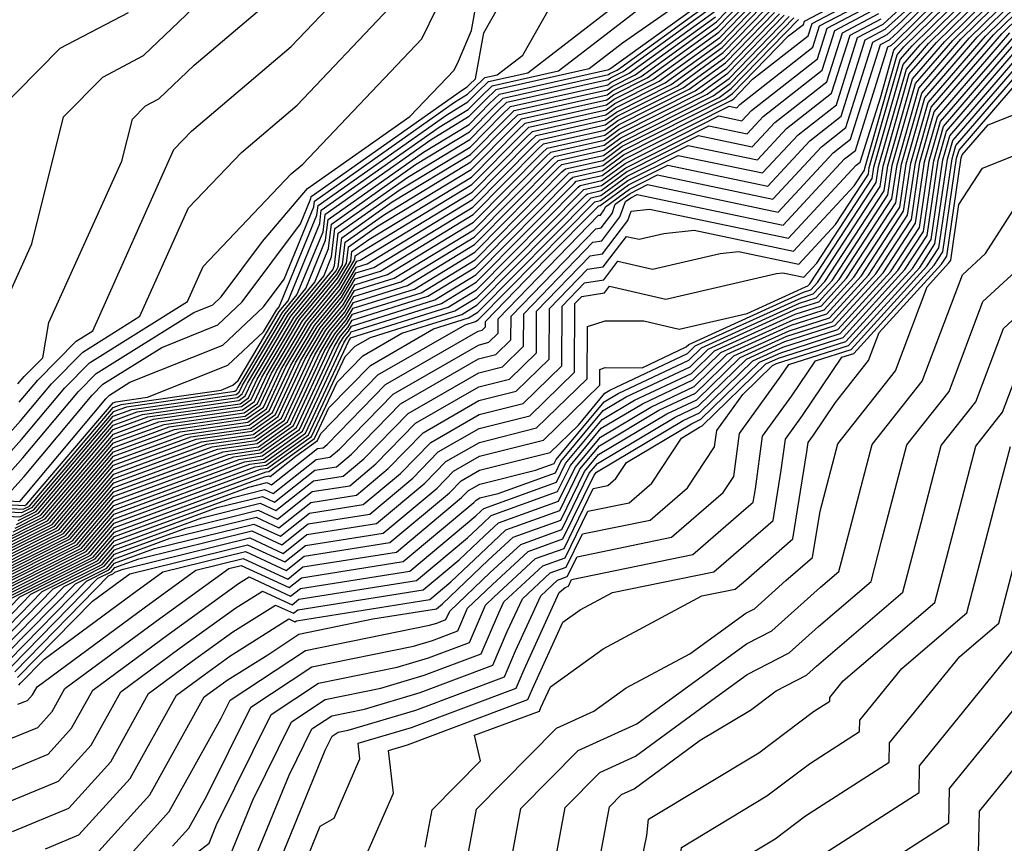
# Model space of a CAD drawing. Extents: x 1818958 to 1819392, y 2781009 to 2789211.
# Drawn here: x 1819272 to 1819329, y 2787408 to 2787455 of the extents above; entities that cross this region are included whole.
import ezdxf

# ---------------------------------------------------------------- set-up
doc = ezdxf.new("R2010")
doc.units = 0

msp = doc.modelspace()

# ---------------------------------------------------------------- linework, layer by layer
at = {"layer": 'Unknown_Line_Type', "color": 0}
for points in [[(1819271.46, 2787427.8, 2696), (1819272.5, 2787428.96, 2696), (1819276.44, 2787433.66, 2696), (1819277.05, 2787434.28, 2696), (1819280.45, 2787436.41, 2696), (1819283.68, 2787437.7, 2696), (1819285.09, 2787439.03, 2696), (1819288.45, 2787443.54, 2696), (1819289.05, 2787444.99, 2696), (1819289.06, 2787445.11, 2696), (1819297.79, 2787451.26, 2696), (1819298.07, 2787451.43, 2696), (1819298.2, 2787451.56, 2696), (1819298.55, 2787451.89, 2696), (1819299.03, 2787454.54, 2696), (1819304.77, 2787464.69, 2696)], [(1819266.57, 2787427.82, 2698), (1819272.26, 2787427.53, 2698), (1819272.57, 2787427.89, 2698), (1819277.22, 2787433.44, 2698), (1819277.44, 2787433.66, 2698), (1819278.61, 2787434.4, 2698), (1819283.97, 2787436.54, 2698), (1819286.31, 2787438.74, 2698), (1819287.5, 2787440.34, 2698), (1819289.22, 2787444.51, 2698), (1819289.26, 2787444.84, 2698), (1819297.34, 2787450.54, 2698), (1819298.09, 2787451, 2698), (1819298.43, 2787451.34, 2698), (1819299.09, 2787451.97, 2698), (1819299.79, 2787452.13, 2698), (1819301.27, 2787453.26, 2698), (1819306.62, 2787462.69, 2698)], [(1819270.79, 2787420.02, 2762), (1819272.9, 2787422.17, 2762), (1819276.74, 2787424.1, 2762), (1819277.71, 2787425.25, 2762), (1819284.56, 2787427.76, 2762), (1819286.38, 2787428.21, 2762), (1819286.87, 2787427.99, 2762), (1819289.35, 2787429.95, 2762), (1819290.14, 2787430.08, 2762), (1819290.69, 2787430.53, 2762), (1819293.79, 2787433.71, 2762), (1819298.71, 2787436.54, 2762), (1819299.32, 2787436.7, 2762), (1819299.86, 2787437.22, 2762), (1819299.86, 2787438.05, 2762), (1819305.64, 2787444.03, 2762), (1819305.75, 2787444.04, 2762), (1819305.97, 2787444.33, 2762), (1819306.04, 2787444.52, 2762), (1819307.42, 2787445.53, 2762), (1819309.05, 2787446.35, 2762), (1819315.7, 2787444.96, 2762), (1819318.5, 2787447.97, 2762), (1819319.91, 2787449.08, 2762), (1819321.46, 2787454, 2762), (1819322.3, 2787454.44, 2762), (1819323.11, 2787455.19, 2762), (1819328.12, 2787460.11, 2762)], [(1819270.95, 2787419.69, 2764), (1819273.54, 2787422.33, 2764), (1819276.87, 2787424, 2764), (1819277.71, 2787424.99, 2764), (1819283.65, 2787427.17, 2764), (1819286.26, 2787427.81, 2764), (1819286.95, 2787427.49, 2764), (1819289.27, 2787429.33, 2764), (1819290.52, 2787429.53, 2764), (1819291.39, 2787430.25, 2764), (1819294.22, 2787433.15, 2764), (1819298.72, 2787435.74, 2764), (1819299.71, 2787435.99, 2764), (1819300.59, 2787436.84, 2764), (1819300.6, 2787438.2, 2764), (1819305.48, 2787443.25, 2764), (1819305.79, 2787443.3, 2764), (1819306.43, 2787444.13, 2764), (1819306.61, 2787444.66, 2764), (1819307.46, 2787445.28, 2764), (1819308.46, 2787445.79, 2764), (1819316, 2787444.21, 2764), (1819319.17, 2787447.62, 2764), (1819320.18, 2787448.42, 2764), (1819321.9, 2787453.87, 2764), (1819322.42, 2787454.14, 2764), (1819322.92, 2787454.6, 2764), (1819328.3, 2787459.89, 2764)], [(1819271.12, 2787419.36, 2766), (1819274.18, 2787422.48, 2766), (1819277, 2787423.89, 2766), (1819277.72, 2787424.73, 2766), (1819282.75, 2787426.58, 2766), (1819286.13, 2787427.42, 2766), (1819287.03, 2787427, 2766), (1819289.2, 2787428.71, 2766), (1819290.91, 2787428.98, 2766), (1819292.1, 2787429.98, 2766), (1819294.66, 2787432.6, 2766), (1819298.73, 2787434.94, 2766), (1819300.11, 2787435.29, 2766), (1819301.32, 2787436.47, 2766), (1819301.33, 2787438.35, 2766), (1819305.32, 2787442.47, 2766), (1819305.83, 2787442.55, 2766), (1819306.88, 2787443.93, 2766), (1819307.19, 2787444.81, 2766), (1819307.51, 2787445.03, 2766), (1819307.88, 2787445.22, 2766), (1819316.3, 2787443.46, 2766), (1819319.84, 2787447.27, 2766), (1819320.46, 2787447.76, 2766), (1819322.34, 2787453.73, 2766), (1819322.54, 2787453.84, 2766), (1819322.73, 2787454.01, 2766), (1819328.48, 2787459.67, 2766)], [(1819271.29, 2787419.03, 2768), (1819274.82, 2787422.63, 2768), (1819277.13, 2787423.79, 2768), (1819277.72, 2787424.48, 2768), (1819281.84, 2787425.99, 2768), (1819286.01, 2787427.02, 2768), (1819287.12, 2787426.51, 2768), (1819289.12, 2787428.09, 2768), (1819291.29, 2787428.43, 2768), (1819292.8, 2787429.7, 2768), (1819295.09, 2787432.04, 2768), (1819298.73, 2787434.14, 2768), (1819300.5, 2787434.58, 2768), (1819302.06, 2787436.09, 2768), (1819302.07, 2787438.5, 2768), (1819305.16, 2787441.69, 2768), (1819305.87, 2787441.8, 2768), (1819307.34, 2787443.72, 2768), (1819307.53, 2787444.27, 2768), (1819308.59, 2787444.38, 2768), (1819316.6, 2787442.71, 2768), (1819320.51, 2787446.92, 2768), (1819320.73, 2787447.09, 2768), (1819321.9, 2787450.8, 2768), (1819322.68, 2787453.54, 2768), (1819322.79, 2787453.67, 2768), (1819328.66, 2787459.44, 2768)], [(1819270.67, 2787428.06, 2694), (1819272.43, 2787430.03, 2694), (1819275.65, 2787433.87, 2694), (1819276.66, 2787434.9, 2694), (1819282.29, 2787438.42, 2694), (1819283.39, 2787438.87, 2694), (1819283.87, 2787439.32, 2694), (1819286.26, 2787442.52, 2694), (1819288.85, 2787445.57, 2694), (1819294.75, 2787449.71, 2694), (1819297.31, 2787452.4, 2694), (1819297.56, 2787452.91, 2694), (1819298.31, 2787454.67, 2694), (1819299.11, 2787459.06, 2694)], [(1819271.46, 2787418.7, 2770), (1819275.46, 2787422.78, 2770), (1819277.27, 2787423.68, 2770), (1819277.72, 2787424.22, 2770), (1819280.93, 2787425.4, 2770), (1819285.89, 2787426.62, 2770), (1819287.2, 2787426.01, 2770), (1819289.05, 2787427.47, 2770), (1819291.68, 2787427.89, 2770), (1819293.51, 2787429.42, 2770), (1819295.53, 2787431.49, 2770), (1819298.74, 2787433.34, 2770), (1819300.89, 2787433.88, 2770), (1819302.79, 2787435.72, 2770), (1819302.81, 2787438.64, 2770), (1819305, 2787440.91, 2770), (1819305.91, 2787441.05, 2770), (1819307.25, 2787442.81, 2770), (1819307.98, 2787442.64, 2770), (1819309.41, 2787442.97, 2770), (1819311.15, 2787443.16, 2770), (1819316.89, 2787441.96, 2770), (1819320.39, 2787445.72, 2770), (1819320.98, 2787446.62, 2770), (1819321, 2787446.74, 2770), (1819322.86, 2787453.27, 2770), (1819323.26, 2787453.74, 2770), (1819328.84, 2787459.22, 2770)], [(1819271.54, 2787439.26, 2684), (1819272.95, 2787442.38, 2684), (1819274.77, 2787449.7, 2684), (1819277.04, 2787451.99, 2684), (1819279.4, 2787453.23, 2684), (1819285.51, 2787459.08, 2684)], [(1819271.63, 2787418.36, 2772), (1819276.1, 2787422.93, 2772), (1819277.4, 2787423.58, 2772), (1819277.72, 2787423.96, 2772), (1819280.03, 2787424.81, 2772), (1819285.76, 2787426.22, 2772), (1819287.29, 2787425.52, 2772), (1819288.97, 2787426.85, 2772), (1819292.06, 2787427.34, 2772), (1819294.22, 2787429.14, 2772), (1819295.97, 2787430.93, 2772), (1819298.75, 2787432.54, 2772), (1819301.29, 2787433.17, 2772), (1819303.52, 2787435.34, 2772), (1819303.54, 2787438.79, 2772), (1819304.83, 2787440.13, 2772), (1819305.95, 2787440.3, 2772), (1819306.76, 2787441.37, 2772), (1819308.75, 2787440.91, 2772), (1819312.65, 2787441.82, 2772), (1819313.71, 2787441.93, 2772), (1819317.19, 2787441.21, 2772), (1819319.31, 2787443.49, 2772), (1819321.21, 2787446.39, 2772), (1819321.26, 2787446.77, 2772), (1819323.04, 2787453, 2772), (1819323.73, 2787453.8, 2772), (1819329.02, 2787459, 2772)], [(1819271.8, 2787418.03, 2774), (1819276.74, 2787423.08, 2774), (1819277.53, 2787423.47, 2774), (1819277.73, 2787423.71, 2774), (1819279.12, 2787424.22, 2774), (1819285.64, 2787425.83, 2774), (1819287.37, 2787425.03, 2774), (1819288.89, 2787426.23, 2774), (1819292.44, 2787426.79, 2774), (1819294.92, 2787428.86, 2774), (1819296.4, 2787430.38, 2774), (1819298.76, 2787431.73, 2774), (1819301.68, 2787432.47, 2774), (1819304.25, 2787434.97, 2774), (1819304.28, 2787438.94, 2774), (1819304.67, 2787439.35, 2774), (1819305.99, 2787439.56, 2774), (1819306.28, 2787439.94, 2774), (1819309.52, 2787439.18, 2774), (1819315.9, 2787440.67, 2774), (1819316.27, 2787440.71, 2774), (1819317.49, 2787440.46, 2774), (1819318.23, 2787441.26, 2774), (1819321.43, 2787446.15, 2774), (1819321.53, 2787446.8, 2774), (1819323.22, 2787452.72, 2774), (1819324.2, 2787453.86, 2774), (1819329.2, 2787458.78, 2774)], [(1819271.97, 2787417.7, 2776), (1819277.38, 2787423.23, 2776), (1819277.66, 2787423.37, 2776), (1819277.73, 2787423.45, 2776), (1819278.22, 2787423.63, 2776), (1819285.52, 2787425.43, 2776), (1819287.45, 2787424.53, 2776), (1819288.82, 2787425.61, 2776), (1819292.83, 2787426.25, 2776), (1819295.63, 2787428.58, 2776), (1819296.84, 2787429.82, 2776), (1819298.77, 2787430.93, 2776), (1819302.07, 2787431.76, 2776), (1819304.99, 2787434.59, 2776), (1819305, 2787437.62, 2776), (1819306.02, 2787437.94, 2776), (1819308.26, 2787437.93, 2776), (1819310.29, 2787437.45, 2776), (1819314.21, 2787438.37, 2776), (1819317.59, 2787439.9, 2776), (1819317.72, 2787439.95, 2776), (1819317.84, 2787440.08, 2776), (1819321.66, 2787445.92, 2776), (1819321.8, 2787446.83, 2776), (1819323.4, 2787452.45, 2776), (1819324.67, 2787453.92, 2776), (1819329.38, 2787458.56, 2776)], [(1819272.13, 2787417.37, 2778), (1819276.45, 2787421.77, 2778), (1819278.05, 2787422.95, 2778), (1819278.61, 2787423.36, 2778), (1819285.39, 2787425.03, 2778), (1819287.54, 2787424.04, 2778), (1819288.74, 2787424.99, 2778), (1819293.21, 2787425.7, 2778), (1819296.33, 2787428.3, 2778), (1819297.28, 2787429.27, 2778), (1819298.77, 2787430.13, 2778), (1819302.47, 2787431.05, 2778), (1819305.72, 2787434.22, 2778), (1819305.72, 2787435.14, 2778), (1819306.03, 2787435.24, 2778), (1819308.15, 2787435.23, 2778), (1819310.7, 2787436.43, 2778), (1819310.85, 2787436.58, 2778), (1819317.47, 2787439.59, 2778), (1819317.88, 2787439.72, 2778), (1819318.27, 2787440.14, 2778), (1819321.89, 2787445.68, 2778), (1819322.06, 2787446.86, 2778), (1819323.57, 2787452.17, 2778), (1819325.14, 2787453.99, 2778), (1819329.56, 2787458.33, 2778)], [(1819272.15, 2787415.83, 2782), (1819272.7, 2787416.05, 2782), (1819272.99, 2787416.37, 2782), (1819273.25, 2787416.84, 2782), (1819279.43, 2787421.4, 2782), (1819282.42, 2787423.56, 2782), (1819285.15, 2787424.23, 2782), (1819287.71, 2787423.05, 2782), (1819288.59, 2787423.75, 2782), (1819293.98, 2787424.61, 2782), (1819297.74, 2787427.75, 2782), (1819298.15, 2787428.16, 2782), (1819298.79, 2787428.53, 2782), (1819302.01, 2787429.33, 2782), (1819303.09, 2787429.72, 2782), (1819303.19, 2787429.94, 2782), (1819305.96, 2787433.26, 2782), (1819306.77, 2787433.75, 2782), (1819310.85, 2787435.67, 2782), (1819311.59, 2787436.39, 2782), (1819317.23, 2787438.95, 2782), (1819318.19, 2787439.26, 2782), (1819319.11, 2787440.27, 2782), (1819322.34, 2787445.21, 2782), (1819322.59, 2787446.91, 2782), (1819323.93, 2787451.62, 2782), (1819326.08, 2787454.11, 2782), (1819329.92, 2787457.89, 2782)], [(1819272.2, 2787416.93, 2780), (1819272.3, 2787417.04, 2780), (1819273.66, 2787418.43, 2780), (1819278.74, 2787422.18, 2780), (1819280.51, 2787423.46, 2780), (1819285.27, 2787424.63, 2780), (1819287.62, 2787423.55, 2780), (1819288.67, 2787424.37, 2780), (1819293.6, 2787425.15, 2780), (1819297.04, 2787428.03, 2780), (1819297.71, 2787428.71, 2780), (1819298.78, 2787429.33, 2780), (1819302.86, 2787430.35, 2780), (1819304.48, 2787431.93, 2780), (1819306.01, 2787433.77, 2780), (1819306.3, 2787433.94, 2780), (1819310.78, 2787436.05, 2780), (1819311.22, 2787436.49, 2780), (1819317.35, 2787439.27, 2780), (1819318.03, 2787439.49, 2780), (1819318.69, 2787440.2, 2780), (1819322.11, 2787445.44, 2780), (1819322.33, 2787446.88, 2780), (1819323.75, 2787451.9, 2780), (1819325.61, 2787454.05, 2780), (1819329.74, 2787458.11, 2780)], [(1819272.22, 2787433.24, 2688), (1819273.29, 2787434.51, 2688), (1819275.51, 2787436.76, 2688), (1819276.46, 2787437.36, 2688), (1819281.15, 2787447.81, 2688), (1819282.17, 2787448.88, 2688), (1819287.91, 2787453.76, 2688), (1819291.72, 2787457.76, 2688)], [(1819270.46, 2787422.49, 2744), (1819275.56, 2787425.05, 2744), (1819277.69, 2787427.56, 2744), (1819284.6, 2787430.1, 2744), (1819286.17, 2787430.32, 2744), (1819288.21, 2787431.79, 2744), (1819290.39, 2787436.44, 2744), (1819290.76, 2787437.06, 2744), (1819291.18, 2787437.56, 2744), (1819291.42, 2787437.98, 2744), (1819295.8, 2787439.36, 2744), (1819298.55, 2787441.03, 2744), (1819303.77, 2787446.3, 2744), (1819303.94, 2787446.47, 2744), (1819305.89, 2787446.9, 2744), (1819307.05, 2787447.75, 2744), (1819312.95, 2787450.73, 2744), (1819313.37, 2787451.04, 2744), (1819316.61, 2787454.37, 2744), (1819317.46, 2787455.03, 2744), (1819317.52, 2787455.22, 2744), (1819321.23, 2787457.17, 2744)], [(1819270.89, 2787409.91, 2788), (1819274.48, 2787411.4, 2788), (1819276.37, 2787413.48, 2788), (1819278.08, 2787416.54, 2788), (1819281.51, 2787419.08, 2788), (1819284.71, 2787421.4, 2788), (1819286.25, 2787422.36, 2788), (1819287.96, 2787421.57, 2788), (1819288.36, 2787421.89, 2788), (1819295.14, 2787422.97, 2788), (1819298.08, 2787425.42, 2788), (1819298.96, 2787426.26, 2788), (1819299.44, 2787426.71, 2788), (1819303.28, 2787428.09, 2788), (1819304.02, 2787429.6, 2788), (1819305.8, 2787431.75, 2788), (1819308.18, 2787433.16, 2788), (1819311.08, 2787434.53, 2788), (1819312.7, 2787436.11, 2788), (1819316.87, 2787438, 2788), (1819318.66, 2787438.58, 2788), (1819320.37, 2787440.46, 2788), (1819323.02, 2787444.5, 2788), (1819323.39, 2787447, 2788), (1819324.47, 2787450.8, 2788), (1819327.49, 2787454.3, 2788), (1819330.47, 2787457.22, 2788)], [(1819271.31, 2787411.88, 2786), (1819273.89, 2787412.95, 2786), (1819275.24, 2787414.45, 2786), (1819276.47, 2787416.64, 2786), (1819280.82, 2787419.86, 2786), (1819284.87, 2787422.79, 2786), (1819285.48, 2787423.17, 2786), (1819287.87, 2787422.06, 2786), (1819288.44, 2787422.51, 2786), (1819294.75, 2787423.51, 2786), (1819298.56, 2787426.69, 2786), (1819298.85, 2787426.97, 2786), (1819299.02, 2787427.12, 2786), (1819303.21, 2787428.63, 2786), (1819303.74, 2787429.71, 2786), (1819305.85, 2787432.25, 2786), (1819307.71, 2787433.36, 2786), (1819311.01, 2787434.91, 2786), (1819312.33, 2787436.2, 2786), (1819316.99, 2787438.32, 2786), (1819318.5, 2787438.8, 2786), (1819319.95, 2787440.39, 2786), (1819322.79, 2787444.74, 2786), (1819323.12, 2787446.97, 2786), (1819324.29, 2787451.07, 2786), (1819327.02, 2787454.24, 2786), (1819330.29, 2787457.45, 2786)], [(1819271.73, 2787413.85, 2784), (1819273.29, 2787414.5, 2784), (1819274.12, 2787415.41, 2784), (1819274.86, 2787416.74, 2784), (1819280.12, 2787420.63, 2784), (1819284.32, 2787423.66, 2784), (1819285.02, 2787423.84, 2784), (1819287.79, 2787422.56, 2784), (1819288.51, 2787423.13, 2784), (1819294.37, 2787424.06, 2784), (1819298.45, 2787427.47, 2784), (1819298.58, 2787427.6, 2784), (1819298.8, 2787427.73, 2784), (1819299.86, 2787427.99, 2784), (1819303.15, 2787429.18, 2784), (1819303.47, 2787429.82, 2784), (1819305.9, 2787432.76, 2784), (1819307.24, 2787433.55, 2784), (1819310.93, 2787435.29, 2784), (1819311.96, 2787436.3, 2784), (1819317.11, 2787438.64, 2784), (1819318.35, 2787439.03, 2784), (1819319.53, 2787440.33, 2784), (1819322.57, 2787444.97, 2784), (1819322.86, 2787446.94, 2784), (1819324.11, 2787451.35, 2784), (1819326.55, 2787454.17, 2784), (1819330.1, 2787457.67, 2784)], [(1819311.25, 2787456.9, 2704), (1819307.03, 2787453.94, 2704), (1819305.1, 2787452.46, 2704), (1819299.72, 2787451.25, 2704), (1819299.13, 2787450.68, 2704), (1819298.15, 2787449.7, 2704), (1819295.99, 2787448.38, 2704), (1819289.85, 2787444.05, 2704), (1819289.73, 2787443.06, 2704), (1819288.24, 2787439.45, 2704), (1819287.39, 2787438.41, 2704), (1819284.83, 2787434.12, 2704), (1819284.74, 2787433.93, 2704), (1819284.66, 2787433.87, 2704), (1819278.41, 2787432.97, 2704), (1819277.65, 2787432.7, 2704), (1819272.94, 2787427.15, 2704), (1819272.36, 2787426.86, 2704), (1819266.94, 2787427.13, 2704)], [(1819267.07, 2787426.9, 2706), (1819272.26, 2787426.64, 2706), (1819273.07, 2787427.05, 2706), (1819277.65, 2787432.44, 2706), (1819278.72, 2787432.83, 2706), (1819284.74, 2787433.7, 2706), (1819284.92, 2787433.82, 2706), (1819285.11, 2787434.23, 2706), (1819287.56, 2787438.35, 2706), (1819288.76, 2787439.8, 2706), (1819289.9, 2787442.58, 2706), (1819290.04, 2787443.79, 2706), (1819295.54, 2787447.66, 2706), (1819298.17, 2787449.26, 2706), (1819299.36, 2787450.46, 2706), (1819299.93, 2787451.01, 2706), (1819306.23, 2787452.43, 2706), (1819306.25, 2787452.44, 2706), (1819306.36, 2787452.5, 2706), (1819312.11, 2787456.65, 2706)], [(1819270.36, 2787422.27, 2746), (1819275.69, 2787424.94, 2746), (1819277.69, 2787427.3, 2746), (1819284.91, 2787429.95, 2746), (1819286.24, 2787430.15, 2746), (1819288.39, 2787431.68, 2746), (1819290.67, 2787436.55, 2746), (1819290.93, 2787436.99, 2746), (1819291.22, 2787437.35, 2746), (1819291.4, 2787437.64, 2746), (1819296.19, 2787439.15, 2746), (1819298.57, 2787440.59, 2746), (1819304, 2787446.08, 2746), (1819304.15, 2787446.23, 2746), (1819305.87, 2787446.61, 2746), (1819307.09, 2787447.5, 2746), (1819313.29, 2787450.64, 2746), (1819313.44, 2787450.74, 2746), (1819314.53, 2787451.87, 2746), (1819317.73, 2787454.37, 2746), (1819317.96, 2787455.09, 2746), (1819321.34, 2787456.87, 2746)], [(1819271.83, 2787408.5, 2790), (1819275.08, 2787409.85, 2790), (1819277.5, 2787412.52, 2790), (1819279.68, 2787416.45, 2790), (1819282.2, 2787418.31, 2790), (1819284.55, 2787420, 2790), (1819287.01, 2787421.55, 2790), (1819288.04, 2787421.08, 2790), (1819288.29, 2787421.27, 2790), (1819295.52, 2787422.42, 2790), (1819297.6, 2787424.16, 2790), (1819299.07, 2787425.55, 2790), (1819299.87, 2787426.29, 2790), (1819303.34, 2787427.54, 2790), (1819304.29, 2787429.49, 2790), (1819305.75, 2787431.24, 2790), (1819308.65, 2787432.97, 2790), (1819311.16, 2787434.15, 2790), (1819313.07, 2787436.02, 2790), (1819316.75, 2787437.69, 2790), (1819318.81, 2787438.35, 2790), (1819320.8, 2787440.52, 2790), (1819323.24, 2787444.27, 2790), (1819323.65, 2787447.02, 2790), (1819324.65, 2787450.52, 2790), (1819327.96, 2787454.36, 2790), (1819330.65, 2787457, 2790)], [(1819272.15, 2787434.31, 2686), (1819272.51, 2787434.73, 2686), (1819273.58, 2787435.81, 2686), (1819273.93, 2787437.85, 2686), (1819278.15, 2787447.15, 2686), (1819278.75, 2787449.57, 2686), (1819279.5, 2787450.33, 2686), (1819280.28, 2787450.74, 2686), (1819282.31, 2787452.68, 2686), (1819287.58, 2787457.16, 2686)], [(1819273.74, 2787407.5, 2792), (1819275.67, 2787408.3, 2792), (1819278.63, 2787411.56, 2792), (1819281.29, 2787416.35, 2792), (1819282.89, 2787417.53, 2792), (1819284.38, 2787418.61, 2792), (1819287.78, 2787420.75, 2792), (1819288.13, 2787420.58, 2792), (1819288.21, 2787420.65, 2792), (1819295.91, 2787421.87, 2792), (1819297.13, 2787422.89, 2792), (1819299.18, 2787424.84, 2792), (1819300.3, 2787425.88, 2792), (1819303.4, 2787427, 2792), (1819304.56, 2787429.38, 2792), (1819305.69, 2787430.73, 2792), (1819309.12, 2787432.78, 2792), (1819311.24, 2787433.77, 2792), (1819313.44, 2787435.92, 2792), (1819316.63, 2787437.37, 2792), (1819318.97, 2787438.12, 2792), (1819321.22, 2787440.58, 2792), (1819323.47, 2787444.03, 2792), (1819323.92, 2787447.05, 2792), (1819324.83, 2787450.25, 2792), (1819328.43, 2787454.42, 2792), (1819330.83, 2787456.78, 2792)], [(1819266.82, 2787427.36, 2702), (1819272.45, 2787427.08, 2702), (1819272.81, 2787427.26, 2702), (1819277.64, 2787432.95, 2702), (1819278.1, 2787433.12, 2702), (1819283.88, 2787433.95, 2702), (1819284.55, 2787434.22, 2702), (1819284.85, 2787434.5, 2702), (1819287.22, 2787438.48, 2702), (1819287.73, 2787439.09, 2702), (1819289.56, 2787443.55, 2702), (1819289.65, 2787444.32, 2702), (1819296.44, 2787449.1, 2702), (1819298.13, 2787450.13, 2702), (1819298.9, 2787450.9, 2702), (1819299.51, 2787451.49, 2702), (1819303.33, 2787452.35, 2702), (1819308.26, 2787456.14, 2702)], [(1819270.17, 2787421.83, 2750), (1819275.95, 2787424.73, 2750), (1819277.7, 2787426.79, 2750), (1819285.53, 2787429.67, 2750), (1819286.39, 2787429.79, 2750), (1819288.74, 2787431.47, 2750), (1819291.23, 2787436.79, 2750), (1819291.27, 2787436.85, 2750), (1819291.31, 2787436.91, 2750), (1819291.34, 2787436.96, 2750), (1819296.97, 2787438.73, 2750), (1819298.61, 2787439.73, 2750), (1819304.46, 2787445.64, 2750), (1819304.58, 2787445.75, 2750), (1819305.83, 2787446.03, 2750), (1819307.17, 2787447.01, 2750), (1819312.59, 2787449.75, 2750), (1819313.91, 2787449.47, 2750), (1819314.47, 2787450.07, 2750), (1819318.28, 2787453.05, 2750), (1819318.83, 2787454.82, 2750), (1819321.58, 2787456.26, 2750)], [(1819270.27, 2787422.05, 2748), (1819275.82, 2787424.84, 2748), (1819277.7, 2787427.04, 2748), (1819285.22, 2787429.81, 2748), (1819286.32, 2787429.97, 2748), (1819288.56, 2787431.58, 2748), (1819290.95, 2787436.67, 2748), (1819291.1, 2787436.92, 2748), (1819291.27, 2787437.13, 2748), (1819291.37, 2787437.3, 2748), (1819296.58, 2787438.94, 2748), (1819298.59, 2787440.16, 2748), (1819304.23, 2787445.86, 2748), (1819304.36, 2787445.99, 2748), (1819305.85, 2787446.32, 2748), (1819307.13, 2787447.26, 2748), (1819313.18, 2787450.31, 2748), (1819313.62, 2787450.22, 2748), (1819313.8, 2787450.42, 2748), (1819318, 2787453.71, 2748), (1819318.39, 2787454.95, 2748), (1819321.46, 2787456.57, 2748)], [(1819271.41, 2787424.67, 2724), (1819274.25, 2787426.1, 2724), (1819277.67, 2787430.13, 2724), (1819281.5, 2787431.54, 2724), (1819285.42, 2787432.1, 2724), (1819286.48, 2787432.86, 2724), (1819287.61, 2787435.28, 2724), (1819289.08, 2787437.74, 2724), (1819290.73, 2787439.74, 2724), (1819291.7, 2787441.38, 2724), (1819291.9, 2787441.44, 2724), (1819298.35, 2787445.36, 2724), (1819301.45, 2787448.49, 2724), (1819301.83, 2787448.86, 2724), (1819306.07, 2787449.81, 2724), (1819306.63, 2787450.22, 2724), (1819309.48, 2787451.66, 2724), (1819312.71, 2787453.99, 2724), (1819314.7, 2787456.04, 2724)], [(1819271.5, 2787424.89, 2722), (1819274.12, 2787426.2, 2722), (1819277.67, 2787430.38, 2722), (1819281.19, 2787431.68, 2722), (1819285.34, 2787432.28, 2722), (1819286.31, 2787432.97, 2722), (1819287.33, 2787435.16, 2722), (1819288.91, 2787437.8, 2722), (1819290.68, 2787439.96, 2722), (1819291.59, 2787441.48, 2722), (1819291.61, 2787441.68, 2722), (1819291.94, 2787441.91, 2722), (1819298.33, 2787445.79, 2722), (1819301.21, 2787448.71, 2722), (1819301.62, 2787449.1, 2722), (1819306.09, 2787450.1, 2722), (1819306.59, 2787450.47, 2722), (1819309.14, 2787451.75, 2722), (1819312.64, 2787454.28, 2722), (1819314.42, 2787456.12, 2722)], [(1819271.6, 2787425.11, 2720), (1819273.99, 2787426.31, 2720), (1819277.66, 2787430.64, 2720), (1819280.88, 2787431.82, 2720), (1819285.26, 2787432.45, 2720), (1819286.13, 2787433.07, 2720), (1819287.06, 2787435.05, 2720), (1819288.74, 2787437.87, 2720), (1819290.64, 2787440.18, 2720), (1819291.35, 2787441.38, 2720), (1819291.41, 2787441.94, 2720), (1819292.39, 2787442.63, 2720), (1819298.31, 2787446.23, 2720), (1819300.98, 2787448.93, 2720), (1819301.41, 2787449.34, 2720), (1819306.11, 2787450.39, 2720), (1819306.55, 2787450.71, 2720), (1819308.79, 2787451.85, 2720), (1819312.58, 2787454.58, 2720), (1819314.15, 2787456.2, 2720)], [(1819271.62, 2787421.87, 2758), (1819276.48, 2787424.31, 2758), (1819277.71, 2787425.76, 2758), (1819286.37, 2787428.94, 2758), (1819286.63, 2787429.01, 2758), (1819286.7, 2787428.97, 2758), (1819288.18, 2787430.14, 2758), (1819289.43, 2787431.04, 2758), (1819289.62, 2787431.44, 2758), (1819292.91, 2787434.82, 2758), (1819297.94, 2787437.71, 2758), (1819298.54, 2787437.9, 2758), (1819298.69, 2787437.99, 2758), (1819305.39, 2787444.76, 2758), (1819305.42, 2787444.79, 2758), (1819305.76, 2787444.87, 2758), (1819307.34, 2787446.02, 2758), (1819310.23, 2787447.48, 2758), (1819315.11, 2787446.47, 2758), (1819317.15, 2787448.67, 2758), (1819319.37, 2787450.4, 2758), (1819320.59, 2787454.27, 2758), (1819322.06, 2787455.05, 2758), (1819323.5, 2787456.37, 2758)], [(1819271.69, 2787425.33, 2718), (1819273.85, 2787426.41, 2718), (1819277.66, 2787430.9, 2718), (1819280.58, 2787431.97, 2718), (1819285.19, 2787432.63, 2718), (1819285.96, 2787433.18, 2718), (1819286.78, 2787434.93, 2718), (1819288.57, 2787437.94, 2718), (1819290.59, 2787440.4, 2718), (1819291.11, 2787441.27, 2718), (1819291.22, 2787442.21, 2718), (1819292.84, 2787443.35, 2718), (1819298.29, 2787446.66, 2718), (1819300.75, 2787449.15, 2718), (1819301.2, 2787449.58, 2718), (1819306.12, 2787450.68, 2718), (1819306.5, 2787450.96, 2718), (1819308.44, 2787451.94, 2718), (1819312.51, 2787454.87, 2718), (1819313.87, 2787456.27, 2718)], [(1819271.79, 2787425.55, 2716), (1819273.72, 2787426.52, 2716), (1819277.66, 2787431.15, 2716), (1819280.27, 2787432.11, 2716), (1819285.11, 2787432.81, 2716), (1819285.79, 2787433.29, 2716), (1819286.5, 2787434.81, 2716), (1819288.4, 2787438.01, 2716), (1819290.55, 2787440.61, 2716), (1819290.87, 2787441.16, 2716), (1819291.02, 2787442.47, 2716), (1819293.29, 2787444.07, 2716), (1819298.27, 2787447.1, 2716), (1819300.52, 2787449.37, 2716), (1819300.99, 2787449.82, 2716), (1819306.14, 2787450.97, 2716), (1819306.46, 2787451.21, 2716), (1819308.1, 2787452.03, 2716), (1819312.44, 2787455.17, 2716), (1819313.59, 2787456.35, 2716)], [(1819272.07, 2787426.2, 2710), (1819273.33, 2787426.84, 2710), (1819277.65, 2787431.93, 2710), (1819279.34, 2787432.54, 2710), (1819284.89, 2787433.34, 2710), (1819285.26, 2787433.61, 2710), (1819285.67, 2787434.46, 2710), (1819287.9, 2787438.21, 2710), (1819289.79, 2787440.51, 2710), (1819290.24, 2787441.62, 2710), (1819290.43, 2787443.26, 2710), (1819294.64, 2787446.23, 2710), (1819298.21, 2787448.4, 2710), (1819299.82, 2787450.02, 2710), (1819300.35, 2787450.54, 2710), (1819306.2, 2787451.85, 2710), (1819306.34, 2787451.95, 2710), (1819307.06, 2787452.31, 2710), (1819312.24, 2787456.06, 2710)], [(1819272.17, 2787426.42, 2708), (1819273.2, 2787426.94, 2708), (1819277.65, 2787432.18, 2708), (1819279.03, 2787432.69, 2708), (1819284.81, 2787433.52, 2708), (1819285.09, 2787433.72, 2708), (1819285.39, 2787434.35, 2708), (1819287.73, 2787438.28, 2708), (1819289.27, 2787440.16, 2708), (1819290.07, 2787442.1, 2708), (1819290.24, 2787443.52, 2708), (1819295.09, 2787446.95, 2708), (1819298.19, 2787448.83, 2708), (1819299.59, 2787450.24, 2708), (1819300.14, 2787450.77, 2708), (1819306.22, 2787452.14, 2708), (1819306.3, 2787452.2, 2708), (1819306.71, 2787452.4, 2708), (1819312.18, 2787456.35, 2708)], [(1819276.26, 2787406.75, 2794), (1819279.75, 2787410.6, 2794), (1819282.9, 2787416.25, 2794), (1819283.58, 2787416.76, 2794), (1819284.22, 2787417.22, 2794), (1819286.57, 2787418.69, 2794), (1819288.35, 2787419.87, 2794), (1819292.63, 2787420.75, 2794), (1819296.29, 2787421.33, 2794), (1819296.65, 2787421.63, 2794), (1819299.28, 2787424.13, 2794), (1819300.72, 2787425.47, 2794), (1819303.46, 2787426.45, 2794), (1819304.84, 2787429.26, 2794), (1819305.64, 2787430.23, 2794), (1819309.59, 2787432.58, 2794), (1819311.31, 2787433.39, 2794), (1819313.81, 2787435.83, 2794), (1819316.51, 2787437.05, 2794), (1819319.12, 2787437.89, 2794), (1819321.64, 2787440.65, 2794), (1819323.7, 2787443.79, 2794), (1819324.18, 2787447.08, 2794), (1819325.01, 2787449.98, 2794), (1819328.9, 2787454.49, 2794), (1819331.01, 2787456.56, 2794)], [(1819266.69, 2787427.59, 2700), (1819272.55, 2787427.3, 2700), (1819272.67, 2787427.36, 2700), (1819277.64, 2787433.21, 2700), (1819277.79, 2787433.26, 2700), (1819279.63, 2787433.53, 2700), (1819284.26, 2787435.38, 2700), (1819286.32, 2787437.31, 2700), (1819287.06, 2787438.55, 2700), (1819287.21, 2787438.74, 2700), (1819289.39, 2787444.03, 2700), (1819289.46, 2787444.58, 2700), (1819296.89, 2787449.82, 2700), (1819298.11, 2787450.56, 2700), (1819298.66, 2787451.12, 2700), (1819299.3, 2787451.73, 2700), (1819301.56, 2787452.24, 2700), (1819306.27, 2787455.86, 2700)], [(1819269.09, 2787428.58, 2690), (1819272.29, 2787432.17, 2690), (1819274.08, 2787434.3, 2690), (1819275.89, 2787436.14, 2690), (1819279.19, 2787438.21, 2690), (1819281.99, 2787444.45, 2690), (1819285.04, 2787447.65, 2690), (1819288.25, 2787450.37, 2690), (1819293.59, 2787455.98, 2690)], [(1819269.88, 2787428.32, 2692), (1819272.36, 2787431.1, 2692), (1819274.86, 2787434.08, 2692), (1819276.28, 2787435.52, 2692), (1819281.93, 2787439.06, 2692), (1819282.83, 2787441.08, 2692), (1819287.91, 2787446.41, 2692), (1819288.58, 2787446.98, 2692), (1819295.45, 2787454.19, 2692), (1819296.32, 2787455.96, 2692)], [(1819270.08, 2787421.61, 2752), (1819276.09, 2787424.63, 2752), (1819277.7, 2787426.53, 2752), (1819285.84, 2787429.52, 2752), (1819286.47, 2787429.61, 2752), (1819288.91, 2787431.36, 2752), (1819291.03, 2787435.89, 2752), (1819291.6, 2787436.48, 2752), (1819292.48, 2787436.98, 2752), (1819297.36, 2787438.52, 2752), (1819298.63, 2787439.29, 2752), (1819304.69, 2787445.42, 2752), (1819304.79, 2787445.51, 2752), (1819305.81, 2787445.74, 2752), (1819307.21, 2787446.76, 2752), (1819312, 2787449.18, 2752), (1819314.21, 2787448.72, 2752), (1819315.14, 2787449.72, 2752), (1819318.55, 2787452.39, 2752), (1819319.27, 2787454.68, 2752), (1819321.7, 2787455.96, 2752)], [(1819270.34, 2787421.57, 2754), (1819276.22, 2787424.52, 2754), (1819277.7, 2787426.27, 2754), (1819286.15, 2787429.38, 2754), (1819286.54, 2787429.44, 2754), (1819289.08, 2787431.26, 2754), (1819290.56, 2787434.41, 2754), (1819292.04, 2787435.93, 2754), (1819294.3, 2787437.22, 2754), (1819297.75, 2787438.31, 2754), (1819298.65, 2787438.86, 2754), (1819304.93, 2787445.2, 2754), (1819305, 2787445.27, 2754), (1819305.79, 2787445.45, 2754), (1819307.26, 2787446.52, 2754), (1819311.41, 2787448.62, 2754), (1819314.51, 2787447.97, 2754), (1819315.81, 2787449.37, 2754), (1819318.82, 2787451.72, 2754), (1819319.71, 2787454.54, 2754), (1819321.82, 2787455.66, 2754)], [(1819270.62, 2787420.35, 2760), (1819272.26, 2787422.02, 2760), (1819276.61, 2787424.21, 2760), (1819277.71, 2787425.5, 2760), (1819285.46, 2787428.35, 2760), (1819286.5, 2787428.61, 2760), (1819286.78, 2787428.48, 2760), (1819289.43, 2787430.57, 2760), (1819289.75, 2787430.62, 2760), (1819289.98, 2787430.81, 2760), (1819293.35, 2787434.26, 2760), (1819298.7, 2787437.35, 2760), (1819298.93, 2787437.4, 2760), (1819299.12, 2787437.59, 2760), (1819299.13, 2787437.9, 2760), (1819302.58, 2787441.47, 2760), (1819305.62, 2787444.54, 2760), (1819305.63, 2787444.55, 2760), (1819305.74, 2787444.58, 2760), (1819307.38, 2787445.78, 2760), (1819309.64, 2787446.92, 2760), (1819315.4, 2787445.71, 2760), (1819317.83, 2787448.32, 2760), (1819319.64, 2787449.74, 2760), (1819321.03, 2787454.14, 2760), (1819322.18, 2787454.75, 2760), (1819323.31, 2787455.78, 2760)], [(1819270.74, 2787423.14, 2738), (1819275.17, 2787425.36, 2738), (1819277.68, 2787428.33, 2738), (1819283.67, 2787430.53, 2738), (1819285.94, 2787430.86, 2738), (1819287.69, 2787432.11, 2738), (1819289.56, 2787436.09, 2738), (1819290.26, 2787437.26, 2738), (1819291.04, 2787438.22, 2738), (1819291.5, 2787439, 2738), (1819294.63, 2787439.98, 2738), (1819298.49, 2787442.33, 2738), (1819303.07, 2787446.95, 2738), (1819303.31, 2787447.18, 2738), (1819305.94, 2787447.77, 2738), (1819306.92, 2787448.49, 2738), (1819311.91, 2787451.01, 2738), (1819313.17, 2787451.92, 2738), (1819316.63, 2787455.48, 2738)], [(1819270.79, 2787449.83, 2682), (1819274.58, 2787453.65, 2682), (1819278.52, 2787455.72, 2682)], [(1819270.84, 2787423.36, 2736), (1819275.04, 2787425.47, 2736), (1819277.68, 2787428.59, 2736), (1819283.36, 2787430.67, 2736), (1819285.87, 2787431.03, 2736), (1819287.52, 2787432.22, 2736), (1819289.28, 2787435.97, 2736), (1819290.09, 2787437.33, 2736), (1819291, 2787438.44, 2736), (1819291.53, 2787439.34, 2736), (1819294.24, 2787440.19, 2736), (1819298.47, 2787442.76, 2736), (1819302.84, 2787447.17, 2736), (1819303.1, 2787447.42, 2736), (1819305.96, 2787448.07, 2736), (1819306.88, 2787448.74, 2736), (1819311.56, 2787451.1, 2736), (1819313.11, 2787452.22, 2736), (1819316.35, 2787455.56, 2736)], [(1819270.93, 2787423.58, 2734), (1819274.9, 2787425.57, 2734), (1819277.68, 2787428.84, 2734), (1819283.05, 2787430.82, 2734), (1819285.79, 2787431.21, 2734), (1819287.35, 2787432.33, 2734), (1819289, 2787435.86, 2734), (1819289.92, 2787437.4, 2734), (1819290.95, 2787438.65, 2734), (1819291.56, 2787439.68, 2734), (1819293.85, 2787440.4, 2734), (1819298.45, 2787443.19, 2734), (1819302.61, 2787447.39, 2734), (1819302.89, 2787447.66, 2734), (1819305.98, 2787448.36, 2734), (1819306.84, 2787448.99, 2734), (1819311.21, 2787451.2, 2734), (1819313.04, 2787452.51, 2734), (1819316.08, 2787455.64, 2734)], [(1819271.03, 2787423.8, 2732), (1819274.77, 2787425.68, 2732), (1819277.68, 2787429.1, 2732), (1819282.74, 2787430.96, 2732), (1819285.72, 2787431.39, 2732), (1819287.17, 2787432.43, 2732), (1819288.72, 2787435.74, 2732), (1819289.75, 2787437.47, 2732), (1819290.91, 2787438.87, 2732), (1819291.59, 2787440.02, 2732), (1819293.46, 2787440.61, 2732), (1819298.43, 2787443.63, 2732), (1819302.37, 2787447.61, 2732), (1819302.68, 2787447.9, 2732), (1819306, 2787448.65, 2732), (1819306.8, 2787449.23, 2732), (1819310.87, 2787451.29, 2732), (1819312.97, 2787452.81, 2732), (1819315.8, 2787455.72, 2732)], [(1819271.12, 2787424.02, 2730), (1819274.64, 2787425.78, 2730), (1819277.68, 2787429.36, 2730), (1819282.43, 2787431.11, 2730), (1819285.64, 2787431.57, 2730), (1819287, 2787432.54, 2730), (1819288.45, 2787435.63, 2730), (1819289.58, 2787437.53, 2730), (1819290.86, 2787439.09, 2730), (1819291.61, 2787440.36, 2730), (1819293.07, 2787440.81, 2730), (1819298.41, 2787444.06, 2730), (1819302.14, 2787447.83, 2730), (1819302.46, 2787448.14, 2730), (1819306.01, 2787448.94, 2730), (1819306.76, 2787449.48, 2730), (1819310.52, 2787451.38, 2730), (1819312.91, 2787453.1, 2730), (1819315.53, 2787455.8, 2730)], [(1819271.22, 2787424.24, 2728), (1819274.51, 2787425.89, 2728), (1819277.67, 2787429.61, 2728), (1819282.12, 2787431.25, 2728), (1819285.57, 2787431.74, 2728), (1819286.83, 2787432.65, 2728), (1819288.17, 2787435.51, 2728), (1819289.41, 2787437.6, 2728), (1819290.82, 2787439.31, 2728), (1819291.64, 2787440.7, 2728), (1819292.68, 2787441.02, 2728), (1819298.39, 2787444.49, 2728), (1819301.91, 2787448.05, 2728), (1819302.25, 2787448.38, 2728), (1819306.03, 2787449.23, 2728), (1819306.71, 2787449.73, 2728), (1819310.17, 2787451.47, 2728), (1819312.84, 2787453.4, 2728), (1819315.25, 2787455.88, 2728)], [(1819271.31, 2787424.46, 2726), (1819274.38, 2787425.99, 2726), (1819277.67, 2787429.87, 2726), (1819281.81, 2787431.39, 2726), (1819285.49, 2787431.92, 2726), (1819286.65, 2787432.75, 2726), (1819287.89, 2787435.39, 2726), (1819289.25, 2787437.67, 2726), (1819290.77, 2787439.52, 2726), (1819291.67, 2787441.04, 2726), (1819292.29, 2787441.23, 2726), (1819298.37, 2787444.93, 2726), (1819301.68, 2787448.27, 2726), (1819302.04, 2787448.62, 2726), (1819306.05, 2787449.52, 2726), (1819306.67, 2787449.97, 2726), (1819309.83, 2787451.57, 2726), (1819312.77, 2787453.69, 2726), (1819314.97, 2787455.96, 2726)], [(1819271.88, 2787425.77, 2714), (1819273.59, 2787426.62, 2714), (1819277.66, 2787431.41, 2714), (1819279.96, 2787432.26, 2714), (1819285.04, 2787432.99, 2714), (1819285.61, 2787433.4, 2714), (1819286.22, 2787434.7, 2714), (1819288.23, 2787438.08, 2714), (1819290.5, 2787440.83, 2714), (1819290.63, 2787441.05, 2714), (1819290.83, 2787442.73, 2714), (1819293.74, 2787444.79, 2714), (1819298.25, 2787447.53, 2714), (1819300.29, 2787449.59, 2714), (1819300.77, 2787450.06, 2714), (1819306.16, 2787451.26, 2714), (1819306.42, 2787451.45, 2714), (1819307.75, 2787452.12, 2714), (1819312.38, 2787455.47, 2714)], [(1819271.98, 2787425.99, 2712), (1819273.46, 2787426.73, 2712), (1819277.65, 2787431.67, 2712), (1819279.65, 2787432.4, 2712), (1819284.96, 2787433.16, 2712), (1819285.44, 2787433.5, 2712), (1819285.94, 2787434.58, 2712), (1819288.07, 2787438.14, 2712), (1819290.31, 2787440.87, 2712), (1819290.42, 2787441.13, 2712), (1819290.63, 2787443, 2712), (1819294.19, 2787445.51, 2712), (1819298.23, 2787447.96, 2712), (1819300.05, 2787449.8, 2712), (1819300.56, 2787450.3, 2712), (1819306.18, 2787451.55, 2712), (1819306.38, 2787451.7, 2712), (1819307.4, 2787452.22, 2712), (1819312.31, 2787455.76, 2712)], [(1819270.55, 2787422.71, 2742), (1819275.43, 2787425.15, 2742), (1819277.69, 2787427.82, 2742), (1819284.29, 2787430.24, 2742), (1819286.09, 2787430.5, 2742), (1819288.04, 2787431.9, 2742), (1819290.11, 2787436.32, 2742), (1819290.59, 2787437.13, 2742), (1819291.13, 2787437.78, 2742), (1819291.45, 2787438.32, 2742), (1819295.41, 2787439.56, 2742), (1819298.53, 2787441.46, 2742), (1819303.53, 2787446.52, 2742), (1819303.73, 2787446.71, 2742), (1819305.9, 2787447.19, 2742), (1819307.01, 2787448, 2742), (1819312.6, 2787450.82, 2742), (1819313.3, 2787451.33, 2742), (1819317.18, 2787455.32, 2742)], [(1819270.65, 2787422.93, 2740), (1819275.3, 2787425.26, 2740), (1819277.69, 2787428.07, 2740), (1819283.98, 2787430.39, 2740), (1819286.02, 2787430.68, 2740), (1819287.87, 2787432, 2740), (1819289.84, 2787436.21, 2740), (1819290.43, 2787437.19, 2740), (1819291.09, 2787438, 2740), (1819291.48, 2787438.66, 2740), (1819295.02, 2787439.77, 2740), (1819298.51, 2787441.89, 2740), (1819303.3, 2787446.74, 2740), (1819303.52, 2787446.95, 2740), (1819305.92, 2787447.48, 2740), (1819306.96, 2787448.24, 2740), (1819312.25, 2787450.92, 2740), (1819313.24, 2787451.63, 2740), (1819316.91, 2787455.4, 2740)], [(1819270.98, 2787421.72, 2756), (1819276.35, 2787424.42, 2756), (1819277.71, 2787426.02, 2756), (1819286.46, 2787429.24, 2756), (1819286.62, 2787429.26, 2756), (1819289.26, 2787431.15, 2756), (1819290.09, 2787432.93, 2756), (1819292.48, 2787435.37, 2756), (1819296.12, 2787437.47, 2756), (1819298.15, 2787438.11, 2756), (1819298.67, 2787438.43, 2756), (1819305.16, 2787444.98, 2756), (1819305.21, 2787445.03, 2756), (1819305.78, 2787445.16, 2756), (1819307.3, 2787446.27, 2756), (1819310.82, 2787448.05, 2756), (1819314.81, 2787447.22, 2756), (1819316.48, 2787449.02, 2756), (1819319.09, 2787451.06, 2756), (1819320.15, 2787454.41, 2756), (1819321.94, 2787455.35, 2756)], [(1819288.03, 2787404.98, 2808), (1819289.59, 2787408.81, 2808), (1819290.39, 2787409.26, 2808), (1819291.88, 2787412.69, 2808), (1819291.78, 2787413.58, 2808), (1819294.86, 2787414.5, 2808), (1819300.89, 2787416.76, 2808), (1819301.35, 2787417.83, 2808), (1819303.38, 2787422.27, 2808), (1819303.71, 2787422.57, 2808), (1819303.9, 2787422.64, 2808), (1819304.09, 2787423.03, 2808), (1819311.08, 2787424.46, 2808), (1819314.15, 2787427.14, 2808), (1819314.57, 2787427.49, 2808), (1819314.69, 2787428.25, 2808), (1819315.1, 2787431.28, 2808), (1819316.79, 2787433.61, 2808), (1819318.15, 2787435.63, 2808), (1819320.22, 2787436.29, 2808), (1819324.59, 2787441.09, 2808), (1819325.28, 2787442.14, 2808), (1819326.04, 2787447.28, 2808), (1819326.26, 2787448.05, 2808), (1819332.19, 2787454.92, 2808)], [(1819278.12, 2787406.59, 2796), (1819280.88, 2787409.64, 2796), (1819283.88, 2787415.03, 2796), (1819284.4, 2787416.07, 2796), (1819288.73, 2787418.93, 2796), (1819295.9, 2787420.39, 2796), (1819296.31, 2787420.51, 2796), (1819296.84, 2787420.71, 2796), (1819297.06, 2787421.2, 2796), (1819299.39, 2787423.42, 2796), (1819301.15, 2787425.05, 2796), (1819303.53, 2787425.91, 2796), (1819305.11, 2787429.15, 2796), (1819305.59, 2787429.72, 2796), (1819310.06, 2787432.39, 2796), (1819311.39, 2787433.01, 2796), (1819314.18, 2787435.73, 2796), (1819316.39, 2787436.74, 2796), (1819319.28, 2787437.66, 2796), (1819322.06, 2787440.71, 2796), (1819323.92, 2787443.56, 2796), (1819324.45, 2787447.11, 2796), (1819325.19, 2787449.7, 2796), (1819329.37, 2787454.55, 2796)], [(1819281.07, 2787407.64, 2798), (1819282.01, 2787408.68, 2798), (1819283.03, 2787410.51, 2798), (1819285.58, 2787415.66, 2798), (1819289.11, 2787417.99, 2798), (1819294.96, 2787419.18, 2798), (1819296.07, 2787419.51, 2798), (1819297.52, 2787420.06, 2798), (1819298.09, 2787421.38, 2798), (1819299.5, 2787422.71, 2798), (1819301.58, 2787424.64, 2798), (1819303.59, 2787425.36, 2798), (1819305.39, 2787429.04, 2798), (1819305.53, 2787429.22, 2798), (1819310.53, 2787432.19, 2798), (1819311.47, 2787432.64, 2798), (1819314.55, 2787435.64, 2798), (1819316.27, 2787436.42, 2798), (1819319.44, 2787437.43, 2798), (1819322.48, 2787440.77, 2798), (1819324.15, 2787443.32, 2798), (1819324.71, 2787447.14, 2798), (1819325.37, 2787449.43, 2798), (1819329.84, 2787454.61, 2798)], [(1819282.43, 2787407.25, 2800), (1819283.18, 2787407.83, 2800), (1819283.6, 2787408.88, 2800), (1819286.75, 2787415.24, 2800), (1819289.49, 2787417.05, 2800), (1819294.02, 2787417.97, 2800), (1819295.83, 2787418.51, 2800), (1819298.19, 2787419.4, 2800), (1819299.13, 2787421.55, 2800), (1819299.6, 2787422.01, 2800), (1819302, 2787424.23, 2800), (1819303.65, 2787424.82, 2800), (1819305.34, 2787428.27, 2800), (1819306.18, 2787428.44, 2800), (1819306.64, 2787428.84, 2800), (1819307.26, 2787429.77, 2800), (1819311, 2787432, 2800), (1819311.54, 2787432.26, 2800), (1819314.92, 2787435.55, 2800), (1819316.15, 2787436.1, 2800), (1819319.59, 2787437.21, 2800), (1819322.9, 2787440.84, 2800), (1819324.38, 2787443.09, 2800), (1819324.98, 2787447.16, 2800), (1819325.54, 2787449.15, 2800), (1819330.31, 2787454.67, 2800)], [(1819284.39, 2787407.12, 2802), (1819285.7, 2787410.31, 2802), (1819287.93, 2787414.82, 2802), (1819289.87, 2787416.1, 2802), (1819293.08, 2787416.76, 2802), (1819295.59, 2787417.51, 2802), (1819298.87, 2787418.74, 2802), (1819299.9, 2787421.11, 2802), (1819300.18, 2787421.73, 2802), (1819302.43, 2787423.81, 2802), (1819303.71, 2787424.27, 2802), (1819305.03, 2787426.96, 2802), (1819307.41, 2787427.45, 2802), (1819308.71, 2787428.58, 2802), (1819310.43, 2787431.18, 2802), (1819311.47, 2787431.8, 2802), (1819311.62, 2787431.88, 2802), (1819315.29, 2787435.45, 2802), (1819316.03, 2787435.79, 2802), (1819319.75, 2787436.98, 2802), (1819323.32, 2787440.9, 2802), (1819324.6, 2787442.85, 2802), (1819325.24, 2787447.19, 2802), (1819325.72, 2787448.88, 2802), (1819330.78, 2787454.74, 2802)], [(1819285.6, 2787406.41, 2804), (1819287.79, 2787411.75, 2804), (1819289.1, 2787414.41, 2804), (1819290.25, 2787415.16, 2804), (1819292.14, 2787415.55, 2804), (1819295.35, 2787416.51, 2804), (1819299.54, 2787418.08, 2804), (1819300.38, 2787420.02, 2804), (1819301.25, 2787421.91, 2804), (1819302.86, 2787423.4, 2804), (1819303.77, 2787423.73, 2804), (1819304.71, 2787425.65, 2804), (1819308.63, 2787426.45, 2804), (1819310.77, 2787428.31, 2804), (1819312.33, 2787430.68, 2804), (1819312.46, 2787431.62, 2804), (1819313.97, 2787433.7, 2804), (1819315.67, 2787435.36, 2804), (1819315.91, 2787435.47, 2804), (1819319.9, 2787436.75, 2804), (1819323.75, 2787440.96, 2804), (1819324.83, 2787442.62, 2804), (1819325.51, 2787447.22, 2804), (1819325.9, 2787448.6, 2804), (1819331.25, 2787454.8, 2804)], [(1819286.82, 2787405.7, 2806), (1819289.88, 2787413.19, 2806), (1819290.28, 2787413.99, 2806), (1819290.63, 2787414.22, 2806), (1819291.2, 2787414.34, 2806), (1819295.1, 2787415.5, 2806), (1819300.21, 2787417.42, 2806), (1819300.86, 2787418.92, 2806), (1819302.31, 2787422.09, 2806), (1819303.28, 2787422.99, 2806), (1819303.84, 2787423.19, 2806), (1819304.4, 2787424.34, 2806), (1819309.85, 2787425.46, 2806), (1819312.83, 2787428.04, 2806), (1819313.44, 2787428.97, 2806), (1819313.78, 2787431.45, 2806), (1819316.16, 2787434.74, 2806), (1819316.62, 2787435.42, 2806), (1819320.06, 2787436.52, 2806), (1819324.17, 2787441.02, 2806), (1819325.05, 2787442.38, 2806), (1819325.77, 2787447.25, 2806), (1819326.08, 2787448.33, 2806), (1819331.72, 2787454.86, 2806)], [(1819292.15, 2787406.9, 2810), (1819293.81, 2787410.71, 2810), (1819293.53, 2787413.17, 2810), (1819294.62, 2787413.5, 2810), (1819301.56, 2787416.1, 2810), (1819301.83, 2787416.73, 2810), (1819303.58, 2787420.56, 2810), (1819304.58, 2787421.27, 2810), (1819306.44, 2787422.27, 2810), (1819312.3, 2787423.47, 2810), (1819314.14, 2787425.06, 2810), (1819315.71, 2787426.43, 2810), (1819316.18, 2787429.32, 2810), (1819316.42, 2787431.11, 2810), (1819317.41, 2787432.48, 2810), (1819319.68, 2787435.84, 2810), (1819320.37, 2787436.06, 2810), (1819325.01, 2787441.15, 2810), (1819325.51, 2787441.91, 2810), (1819326.3, 2787447.31, 2810), (1819326.44, 2787447.78, 2810), (1819330.56, 2787452.56, 2810)], [(1819295.65, 2787407.6, 2812), (1819296.05, 2787409.74, 2812), (1819298.84, 2787412.56, 2812), (1819298.49, 2787414.04, 2812), (1819302.23, 2787415.44, 2812), (1819302.32, 2787415.64, 2812), (1819302.87, 2787416.83, 2812), (1819305.91, 2787419.02, 2812), (1819311.61, 2787422.08, 2812), (1819313.53, 2787422.47, 2812), (1819314.13, 2787422.99, 2812), (1819316.85, 2787425.37, 2812), (1819317.66, 2787430.39, 2812), (1819317.74, 2787430.93, 2812), (1819318.04, 2787431.35, 2812), (1819319.31, 2787433.23, 2812), (1819321.22, 2787435.65, 2812), (1819321.83, 2787437.27, 2812), (1819325.43, 2787441.21, 2812), (1819325.73, 2787441.67, 2812), (1819326.57, 2787447.33, 2812), (1819326.62, 2787447.51, 2812), (1819328.11, 2787449.23, 2812), (1819332.79, 2787451.08, 2812)], [(1819297.41, 2787403.36, 2814), (1819298.6, 2787409.79, 2814), (1819303.22, 2787414.45, 2814), (1819305.37, 2787415.43, 2814), (1819307.24, 2787416.77, 2814), (1819310.91, 2787418.74, 2814), (1819314.14, 2787421.08, 2814), (1819314.63, 2787421.33, 2814), (1819316.45, 2787422.96, 2814), (1819317.99, 2787424.3, 2814), (1819318.42, 2787426.96, 2814), (1819319.44, 2787430.84, 2814), (1819322.77, 2787435.06, 2814), (1819324.6, 2787439.9, 2814), (1819325.85, 2787441.28, 2814), (1819325.96, 2787441.44, 2814), (1819326.43, 2787444.64, 2814), (1819327.79, 2787446.75, 2814), (1819333.07, 2787448.83, 2814)], [(1819299.17, 2787399.12, 2816), (1819301.16, 2787409.83, 2816), (1819304.47, 2787413.17, 2816), (1819307.85, 2787414.71, 2816), (1819309.42, 2787415.86, 2816), (1819314.17, 2787419.31, 2816), (1819315.63, 2787420.06, 2816), (1819318.45, 2787422.58, 2816), (1819319.51, 2787423.49, 2816), (1819319.74, 2787424.35, 2816), (1819321.43, 2787430.81, 2816), (1819324.31, 2787434.46, 2816), (1819326.63, 2787440.59, 2816), (1819327.97, 2787441.82, 2816), (1819330.24, 2787445.35, 2816)], [(1819301.75, 2787399.29, 2818), (1819303.71, 2787409.87, 2818), (1819305.72, 2787411.9, 2818), (1819307.77, 2787412.83, 2818), (1819312.39, 2787416.22, 2818), (1819314.21, 2787417.54, 2818), (1819316.63, 2787418.79, 2818), (1819318.33, 2787420.31, 2818), (1819321.36, 2787422.9, 2818), (1819321.99, 2787425.32, 2818), (1819323.42, 2787430.78, 2818), (1819325.86, 2787433.87, 2818), (1819327.82, 2787439.05, 2818), (1819332.03, 2787442.92, 2818)], [(1819305.58, 2787406.21, 2820), (1819306.27, 2787409.92, 2820), (1819306.97, 2787410.63, 2820), (1819307.69, 2787410.95, 2820), (1819311.51, 2787413.76, 2820), (1819314.41, 2787415.5, 2820), (1819315.89, 2787416.61, 2820), (1819317.63, 2787417.51, 2820), (1819318.21, 2787418.03, 2820), (1819323.2, 2787422.3, 2820), (1819324.25, 2787426.29, 2820), (1819325.41, 2787430.75, 2820), (1819327.4, 2787433.27, 2820), (1819329, 2787437.5, 2820), (1819333.79, 2787441.91, 2820)], [(1819306.29, 2787397.84, 2822), (1819308.42, 2787408.27, 2822), (1819308.52, 2787409.2, 2822), (1819314.89, 2787413.03, 2822), (1819318.04, 2787415.41, 2822), (1819318.98, 2787416.01, 2822), (1819318.98, 2787416.22, 2822), (1819319.76, 2787417.19, 2822), (1819325.04, 2787421.7, 2822), (1819326.5, 2787427.26, 2822), (1819327.41, 2787430.72, 2822), (1819328.95, 2787432.68, 2822), (1819330.19, 2787435.96, 2822)], [(1819309.33, 2787374, 2824), (1819308.7, 2787374.49, 2824), (1819307.98, 2787375.39, 2824), (1819305.67, 2787378.97, 2824), (1819301.75, 2787380.97, 2824), (1819300.71, 2787383.2, 2824), (1819296.1, 2787384.99, 2824), (1819300.16, 2787386.56, 2824), (1819301.79, 2787389.33, 2824), (1819303.62, 2787391.91, 2824), (1819305.23, 2787394.7, 2824), (1819308.81, 2787398.37, 2824), (1819310.09, 2787404.64, 2824), (1819310.42, 2787407.58, 2824), (1819315.36, 2787410.55, 2824), (1819317.81, 2787412.4, 2824), (1819320.69, 2787414.26, 2824), (1819320.71, 2787414.91, 2824), (1819323.13, 2787417.89, 2824), (1819326.89, 2787421.1, 2824), (1819328.76, 2787428.24, 2824), (1819329.4, 2787430.69, 2824)], [(1819313.67, 2787372.94, 2826), (1819309.44, 2787375.25, 2826), (1819309.21, 2787375.42, 2826), (1819308.96, 2787375.74, 2826), (1819306.22, 2787379.98, 2826), (1819304.82, 2787380.69, 2826), (1819303.57, 2787383.39, 2826), (1819302.63, 2787385.63, 2826), (1819305.65, 2787389.9, 2826), (1819310.13, 2787397.67, 2826), (1819311.33, 2787398.9, 2826), (1819311.77, 2787401, 2826), (1819312.32, 2787405.96, 2826), (1819315.83, 2787408.08, 2826), (1819317.58, 2787409.4, 2826), (1819322.41, 2787412.5, 2826), (1819322.43, 2787413.6, 2826), (1819326.49, 2787418.59, 2826), (1819328.73, 2787420.5, 2826), (1819331.01, 2787429.21, 2826)], [(1819314.22, 2787373.95, 2828), (1819310.79, 2787375.82, 2828), (1819310.1, 2787376.66, 2828), (1819309.63, 2787377.14, 2828), (1819307.36, 2787380.66, 2828), (1819307.49, 2787381.61, 2828), (1819305.91, 2787385.38, 2828), (1819307.68, 2787387.89, 2828), (1819312.09, 2787395.52, 2828), (1819313.35, 2787397.37, 2828), (1819313.69, 2787398.37, 2828), (1819313.72, 2787399.87, 2828), (1819314.21, 2787404.35, 2828), (1819316.31, 2787405.61, 2828), (1819317.35, 2787406.39, 2828), (1819324.13, 2787410.75, 2828), (1819324.16, 2787412.28, 2828), (1819329.85, 2787419.29, 2828)], [(1819331.04, 2787379.17, 2830), (1819328.74, 2787379.02, 2830), (1819324.54, 2787378.52, 2830), (1819321.29, 2787378.53, 2830), (1819315.97, 2787375.23, 2830), (1819315.23, 2787374.96, 2830), (1819314.78, 2787374.96, 2830), (1819313.69, 2787375.55, 2830), (1819311.44, 2787378.28, 2830), (1819309.93, 2787379.83, 2830), (1819309.23, 2787380.91, 2830), (1819309.66, 2787384, 2830), (1819309.19, 2787385.13, 2830), (1819309.72, 2787385.88, 2830), (1819311.03, 2787388.15, 2830), (1819314.83, 2787393.74, 2830), (1819315.86, 2787396.76, 2830), (1819315.95, 2787401.29, 2830), (1819316.11, 2787402.73, 2830), (1819316.78, 2787403.13, 2830), (1819317.12, 2787403.39, 2830), (1819325.85, 2787409, 2830), (1819325.89, 2787410.97, 2830), (1819331.21, 2787417.51, 2830)], [(1819332.68, 2787380.98, 2832), (1819328.85, 2787380.74, 2832), (1819321.88, 2787379.89, 2832), (1819320.78, 2787379.89, 2832), (1819317.85, 2787378.08, 2832), (1819314.42, 2787377.93, 2832), (1819312.79, 2787379.91, 2832), (1819311.72, 2787381, 2832), (1819312.02, 2787383.13, 2832), (1819312.74, 2787384.85, 2832), (1819316.32, 2787390.1, 2832), (1819318.04, 2787395.15, 2832), (1819318.13, 2787400.09, 2832), (1819318.28, 2787401.31, 2832), (1819322.84, 2787404.2, 2832), (1819327.57, 2787407.25, 2832), (1819327.62, 2787409.66, 2832), (1819330.74, 2787413.5, 2832)]]:
    msp.add_polyline3d(points, dxfattribs=at)

doc.saveas('drawing.dxf')
